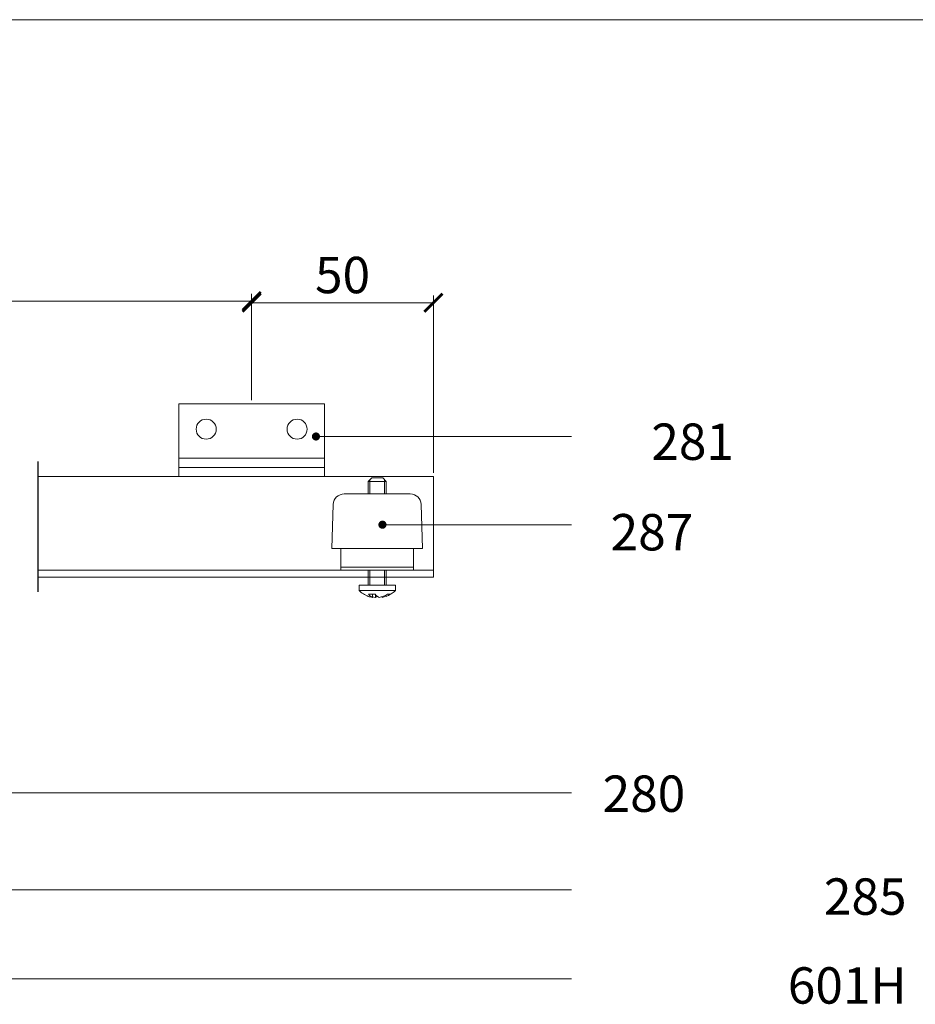
# Model space of a CAD drawing. Units: millimetres. Extents: x 3205 to 4338, y 1002 to 1793.
# Drawn here: x 3873 to 4119, y 1523 to 1793 of the extents above; entities that cross this region are included whole.
import ezdxf

# ---------------------------------------------------------------- set-up
doc = ezdxf.new("R2010")
doc.units = ezdxf.units.MM
doc.layers.get('0').update_dxf_attribs({"lineweight": 0})
for name, color, linetype, lineweight in [('Border', 7, 'Continuous', 0), ('Dims', 7, 'Continuous', 0), ('Gear', 7, 'Continuous', 0), ('Track', 5, 'Continuous', 0)]:
    doc.layers.add(name, color=color, linetype=linetype, lineweight=lineweight)
doc.styles.add('ROMANS', font='ARIAL.TTF')
doc.styles.get("Standard").update_dxf_attribs({"font": 'ARIAL.TTF', "height": 5})
doc.linetypes.add('Amzigzag', pattern='A,0.0001,[136,genltshp.shx,S=0.04,R=0,X=0,Y=0],-11', length=11.0001)
doc.dimstyles.new('DIMSTYLE', dxfattribs={"dimtxt": 5.5, "dimasz": 5, "dimexe": 2, "dimexo": 1, "dimgap": 2.5, "dimtad": 1, "dimdec": 0, "dimrnd": 1e-08, "dimzin": 0, "dimdsep": 46, "dimtxsty": 'ROMANS', "dimblk": 'ARCHTICK', "dimcen": 0.09, "dimclrd": 7, "dimclre": 7, "dimclrt": 256, "dimadec": 0, "dimazin": 0, "dimtfac": 2, "dimtdec": 0, "dimtmove": 0, "dimatfit": 3, "dimfxl": 0, "dimtolj": 1, "dimtzin": 0, "dimlwd": 0, "dimlwe": 0, "dimarcsym": 0})

# ---------------------------------------------------------------- blocks, each defined once
blk = doc.blocks.new('_ArchTick')
at = {"color": 0, "linetype": 'ByBlock', "const_width": 0.15}
blk.add_lwpolyline([(-0.5, -0.5), (0.5, 0.5)], dxfattribs=at)
blk = doc.blocks.new('*D8')
at = {"layer": 'Defpoints', "color": 0}
for p in [(3986.47, 1715.43), (3936.47, 1687.66), (3986.47, 1667.66)]:
    blk.add_point(p, dxfattribs=at)
at = {"layer": 'Dims', "color": 7, "lineweight": 0}
for p, q in [((3936.47, 1688.66), (3936.47, 1717.43)), ((3986.47, 1668.66), (3986.47, 1717.43)), ((3936.47, 1715.43), (3986.47, 1715.43))]:
    blk.add_line(p, q, dxfattribs=at)
at = {"layer": 'Dims', "color": 7, "lineweight": 0, "xscale": 5, "yscale": 5, "zscale": 5, "rotation": 180}
blk.add_blockref('_ArchTick', (3936.47, 1715.43), dxfattribs=at)
at = {"layer": 'Dims', "color": 7, "lineweight": 0, "xscale": 5, "yscale": 5, "zscale": 5}
blk.add_blockref('_ArchTick', (3986.47, 1715.43), dxfattribs=at)
at = {"layer": 'Dims', "insert": (3961.47, 1723.03), "char_height": 10, "attachment_point": 5, "style": 'ROMANS'}
blk.add_mtext('\\A1;50', dxfattribs=at)
blk = doc.blocks.new('*D9')
at = {"layer": 'Defpoints', "color": 0}
for p in [(3936.47, 1715.87), (3559.8, 1687.66), (3936.47, 1687.66)]:
    blk.add_point(p, dxfattribs=at)
at = {"layer": 'Dims', "color": 7, "lineweight": 0}
for p, q in [((3774.41, 1715.87), (3779.41, 1723.37)), ((3779.41, 1723.37), (3784.41, 1708.37)), ((3559.8, 1688.66), (3559.8, 1717.87)), ((3936.47, 1688.66), (3936.47, 1717.87)), ((3559.8, 1715.87), (3774.41, 1715.87)), ((3784.41, 1708.37), (3789.41, 1715.87)), ((3789.41, 1715.87), (3936.47, 1715.87))]:
    blk.add_line(p, q, dxfattribs=at)
at = {"layer": 'Dims', "color": 7, "lineweight": 0, "xscale": 5, "yscale": 5, "zscale": 5, "rotation": 180}
blk.add_blockref('_ArchTick', (3559.8, 1715.87), dxfattribs=at)
at = {"layer": 'Dims', "color": 7, "lineweight": 0, "xscale": 5, "yscale": 5, "zscale": 5}
blk.add_blockref('_ArchTick', (3936.47, 1715.87), dxfattribs=at)
at = {"layer": 'Dims', "insert": (3693.64, 1723.47), "char_height": 10, "attachment_point": 5, "style": 'ROMANS'}
blk.add_mtext('\\A1;MAX 275', dxfattribs=at)
blk = doc.blocks.new('287 Side')
at = {"color": 190}
for p, q in [((8.5, 25.42), (7.5, 24.42)), ((12.5, 24.42), (7.5, 24.42)), ((7.5, 21), (7.5, 24.42)), ((7.98, 24.9), (7.98, 21)), ((11.5, 25.42), (8.5, 25.42)), ((11.5, 25.42), (12.5, 24.42)), ((12.02, 21), (12.02, 24.9)), ((12.5, 21), (12.5, 24.42)), ((0.92, 21), (19.08, 21)), ((-2.08, 18.1), (-2.5, 6)), ((22.08, 18.1), (22.5, 6)), ((-2.5, 6), (22.5, 6)), ((0, 6), (0, 3.04)), ((20, 6), (20, 3.04)), ((0, 0.86), (0, 3.04)), ((20, 0.86), (20, 3.04)), ((20, 0.86), (0, 0.86)), ((0, 0), (0, 0.86)), ((20, 0), (0, 0)), ((7.5, -4.08), (7.5, 0)), ((7.98, 0), (7.98, -4.08)), ((12.02, -4.08), (12.02, 0)), ((12.5, -4.08), (12.5, 0)), ((20, 0), (20, 0.86)), ((15, -4.08), (5, -4.08)), ((5, -4.08), (5, -5.58)), ((15, -4.08), (15, -5.58)), ((15, -5.58), (5, -5.58)), ((6.35, -6.58), (7.16, -6.58)), ((8.68, -7.27), (8.68, -7.46)), ((10.51, -6.61), (10.51, -7.46)), ((10.53, -6.58), (12.36, -6.58)), ((11.32, -6.58), (11.32, -7.46))]:
    blk.add_line(p, q, dxfattribs=at)
for centre, radius, start, end in [((0.92, 18), 3, 90, 178), ((19.08, 18), 3, 2, 90), ((10, -0.4), 7.2, 226.017, 250.0536), ((10, -0.4), 7.2, 289.9464, 313.983)]:
    blk.add_arc(centre, radius, start, end, dxfattribs=at)
for centre, ratio, start_param, end_param in [((9.59, -0.4), 0.91337, 5.761211, 6.142473), ((10.41, -0.4), 0.91337, 5.761211, 6.142473), ((9.09, -0.4), 0.40713, 0.140712, 0.521974), ((10.91, -0.4), 0.40713, 5.96311, 6.142473), ((9.59, -0.4), 0.91337, 0.140712, 0.268492), ((10.91, -0.4), 0.40713, 0.140712, 0.521974), ((10.41, -0.4), 0.91337, 0.140712, 0.320075)]:
    blk.add_ellipse(centre, major_axis=(0, -7.13), ratio=ratio, start_param=start_param, end_param=end_param, dxfattribs=at)
blk = doc.blocks.new('281 Bracket Side')
at = {"color": 1}
for p, q in [((20, 20), (-20, 20)), ((-20, 20), (-20, 0)), ((20, 0), (20, 20)), ((-20, 5), (20, 5)), ((-20, 2.5), (20, 2.5)), ((-20, 0), (20, 0))]:
    blk.add_line(p, q, dxfattribs=at)
for centre in [(-12.5, 13), (12.5, 13)]:
    blk.add_circle(centre, 2.75, dxfattribs=at)

msp = doc.modelspace()

# ---------------------------------------------------------------- linework, layer by layer
at = {"layer": 'Border', "color": 7, "linetype": 'Continuous'}
msp.add_line((4337.61, 1793.22), (3204.61, 1793.22), dxfattribs=at)
at = {"layer": 'Defpoints', "linetype": 'Amzigzag', "ltscale": 2}
msp.add_line((3877.67, 1671.74), (3877.67, 1635.94), dxfattribs=at)
at = {"layer": 'Dims'}
for p, q in [((4024.44, 1678.64), (3954.15, 1678.64)), ((4024.44, 1654.39), (3972.45, 1654.39)), ((4024.44, 1580.71), (3832.13, 1580.71)), ((4024.44, 1554.02), (3620.39, 1554.02)), ((4024.44, 1529.58), (3321.64, 1529.58))]:
    msp.add_line(p, q, dxfattribs=at)
at = {"layer": 'Dims', "color": 0, "linetype": 'ByBlock', "const_width": 1.12}
for points in [[(3954.71, 1678.64, 1), (3953.59, 1678.64, 1)], [(3973.01, 1654.39, 1), (3971.88, 1654.39, 1)]]:
    msp.add_lwpolyline(points, format="xyb", close=True, dxfattribs=at)
at = {"layer": 'Track', "color": 5}
for p, q in [((3986.47, 1667.66), (3877.67, 1667.66)), ((3986.47, 1640.01), (3986.47, 1667.66)), ((3986.47, 1641.86), (3877.67, 1641.86)), ((3986.47, 1640.01), (3877.67, 1640.01))]:
    msp.add_line(p, q, dxfattribs=at)

# ---------------------------------------------------------------- block references
at = {"layer": 'Gear'}
msp.add_blockref('281 Bracket Side', (3936.47, 1667.66), dxfattribs=at)
at = {"layer": 'Gear', "xscale": -1, "rotation": 359.9999999999962}
msp.add_blockref('287 Side', (3981, 1641.86), dxfattribs=at)

# ---------------------------------------------------------------- texts
at = {"layer": 'Dims', "char_height": 10, "attachment_point": 3}
for s, insert, width in [('281', (4069.11, 1682.21), 39.1939), ('287', (4057.91, 1657.33), 27.0589), ('280', (4055.71, 1585.45), 45.0779), ('285', (4116.57, 1557.17), 84.4817), ('601H', (4116.57, 1532.73), 84.4817)]:
    msp.add_mtext(s, dxfattribs=dict(at, insert=insert, width=width))

# ---------------------------------------------------------------- dimensions: what is measured, and where the dimension line sits
at = {"layer": 'Dims'}
dim = msp.add_linear_dim(base=(3936.47, 1715.87), p1=(3559.8, 1687.66), p2=(3936.47, 1687.66), text='MAX 275', dimstyle='DIMSTYLE', override={"dimtxt": 10}, dxfattribs=at)
dim.commit()
dim.dimension.update_dxf_attribs({"geometry": '*D9', "text_midpoint": (3693.64, 1715.87), "dimtype": 160})
dim = msp.add_linear_dim(base=(3986.47, 1715.43), p1=(3936.47, 1687.66), p2=(3986.47, 1667.66), angle=180, dimstyle='DIMSTYLE', override={"dimtxt": 10, "dimtxsty": 'ROMANS'}, dxfattribs=at)
dim.commit()
dim.dimension.update_dxf_attribs({"geometry": '*D8', "text_midpoint": (3961.47, 1715.43), "dimtype": 160})

doc.saveas('drawing.dxf')
